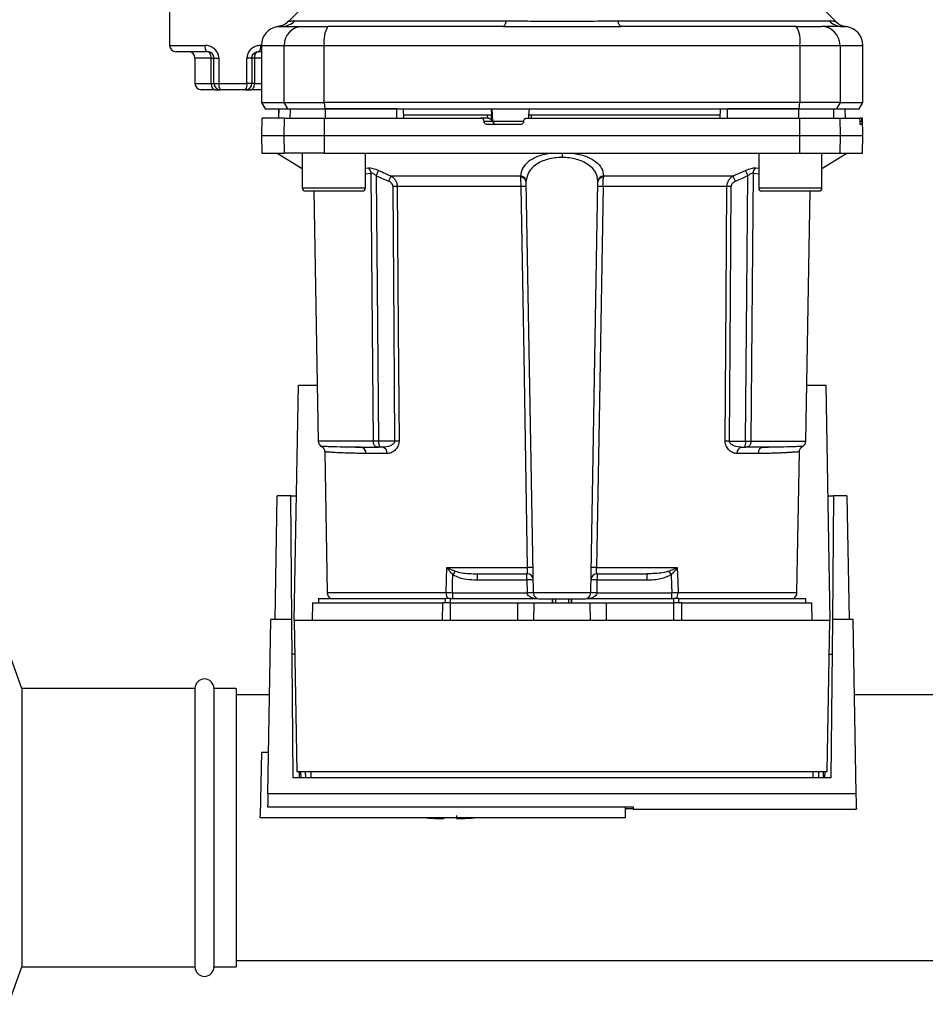
# Paper-space layout 'Blatt1' of a CAD drawing. Units: millimetres. Extents: x 0 to 5940, y 0 to 4200.
# Drawn here: x 1651 to 1794, y 859 to 1015 of the extents above; entities that cross this region are included whole.
import ezdxf

# ---------------------------------------------------------------- set-up
doc = ezdxf.new("R2010")
doc.units = ezdxf.units.MM
doc.header["$LTSCALE"] = 10
doc.layers.add('1', color=7, linetype='Continuous')
doc.styles.add('SLDTEXTSTYLE0', font='TXT', dxfattribs={"width": 0.605})
doc.dimstyles.new('SLDDIMSTYLE0', dxfattribs={"dimtxt": 35, "dimasz": 25, "dimexe": 0, "dimexo": 0.0625, "dimgap": 8.75, "dimtad": 1, "dimdec": 1, "dimrnd": 1e-09, "dimzin": 4, "dimdsep": 46, "dimtxsty": 'SLDTEXTSTYLE0', "dimsah": 1, "dimcen": 0.09, "dimadec": 0, "dimazin": 1, "dimtfac": 1, "dimtdec": 1, "dimtofl": 0, "dimtmove": 0, "dimatfit": 3, "dimfxl": 1, "dimfrac": 2, "dimtolj": 1, "dimtzin": 12, "dimarcsym": 0})

# ---------------------------------------------------------------- blocks, each defined once
blk = doc.blocks.new('_D_2')
at = {"layer": '1', "color": 7}
for p, q in [((2067.43, 1233.62), (741.43, 1233.62)), ((751.43, 1233.62), (751.43, 580.55)), ((1834.33, 580.55), (741.43, 580.55))]:
    blk.add_line(p, q, dxfattribs=at)
for points in [[(751.43, 1233.62), (747.43, 1208.62), (755.43, 1208.62)], [(751.43, 580.55), (755.43, 605.55), (747.43, 605.55)]]:
    blk.add_solid(points, dxfattribs=at)
at = {"layer": '1', "color": 7, "insert": (706.31, 828.22), "char_height": 35, "attachment_point": 1, "rotation": 90, "style": 'SLDTEXTSTYLE0'}
blk.add_mtext('ca. 700', dxfattribs=at)

psp = doc.layouts.new('Blatt1')

# ---------------------------------------------------------------- linework, layer by layer
at = {"color": 7, "linetype": 'Continuous', "lineweight": 30}
for p, q in [((1674.93, 1022.62), (1674.93, 1010.62)), ((1697.8, 1018.5), (1693.75, 1014.45)), ((1780.11, 1014.44), (1776.06, 1018.5)), ((1694.73, 1014.5), (1728.08, 1014.5)), ((1745.78, 1014.5), (1779.13, 1014.5)), ((1692.39, 1013.62), (1692.54, 1013.62)), ((1692.54, 1013.62), (1692.93, 1013.64)), ((1674.93, 1010.62), (1680.48, 1010.62)), ((1689.43, 1010.62), (1689.43, 1001.62)), ((1689.43, 1010.62), (1693.01, 1010.62)), ((1693.01, 1001.62), (1693.01, 1010.62)), ((1693.01, 1010.62), (1699.36, 1010.62)), ((1699.36, 1001.62), (1699.36, 1010.62)), ((1699.36, 1010.62), (1774.5, 1010.62)), ((1774.5, 1010.62), (1774.5, 1001.62)), ((1774.5, 1010.62), (1780.85, 1010.62)), ((1780.85, 1010.62), (1780.85, 1001.62)), ((1780.85, 1010.62), (1784.43, 1010.62)), ((1784.43, 1001.62), (1784.43, 1010.62)), ((1680.93, 1009.62), (1675.93, 1009.62)), ((1678.93, 1008.62), (1678.93, 1004.62)), ((1681.5, 1008.62), (1678.93, 1008.62)), ((1681.5, 1008.62), (1681.93, 1008.62)), ((1681.5, 1004.62), (1681.5, 1008.62)), ((1681.93, 1008.62), (1682.71, 1008.62)), ((1681.93, 1004.62), (1681.93, 1008.62)), ((1682.71, 1008.62), (1682.71, 1004.62)), ((1687.15, 1004.62), (1687.15, 1008.62)), ((1687.93, 1008.62), (1687.15, 1008.62)), ((1687.93, 1008.62), (1687.93, 1004.62)), ((1688.36, 1008.62), (1687.93, 1008.62)), ((1688.36, 1008.62), (1688.36, 1004.62)), ((1689.43, 1008.62), (1688.36, 1008.62)), ((1689.43, 1009.62), (1688.93, 1009.62)), ((1678.93, 1004.62), (1681.5, 1004.62)), ((1682.07, 1003.62), (1679.93, 1003.62)), ((1681.5, 1004.62), (1681.93, 1004.62)), ((1681.93, 1004.62), (1682.71, 1004.62)), ((1682.07, 1003.62), (1682.93, 1003.62)), ((1682.71, 1004.62), (1687.15, 1004.62)), ((1686.93, 1003.62), (1682.93, 1003.62)), ((1686.93, 1003.62), (1687.79, 1003.62)), ((1687.93, 1004.62), (1687.15, 1004.62)), ((1689.43, 1003.62), (1687.79, 1003.62)), ((1688.36, 1004.62), (1687.93, 1004.62)), ((1688.36, 1004.62), (1689.43, 1004.62)), ((1689.43, 1001.62), (1690.01, 1000.62)), ((1689.43, 1001.62), (1693.01, 1001.62)), ((1690.01, 1000.62), (1693.58, 1000.62)), ((1692.18, 1000.62), (1692.15, 999.12)), ((1692.16, 999.12), (1692.19, 1000.62)), ((1693.01, 1001.62), (1699.36, 1001.62)), ((1693.58, 1000.62), (1693.01, 1001.62)), ((1693.58, 1000.62), (1699.46, 1000.62)), ((1693.99, 999.12), (1694.02, 1000.62)), ((1699.36, 1001.62), (1699.46, 1000.62)), ((1774.5, 1001.62), (1699.36, 1001.62)), ((1699.46, 1000.62), (1774.39, 1000.62)), ((1699.54, 999.12), (1699.55, 1000.62)), ((1710.8, 999.12), (1710.8, 1000.62)), ((1711.93, 999.12), (1711.9, 1000.62)), ((1725.83, 999.62), (1725.78, 1000.62)), ((1726, 998.6), (1725.89, 1000.62)), ((1731.71, 1000.62), (1731.65, 999.62)), ((1761.93, 999.12), (1761.96, 1000.62)), ((1763.06, 999.12), (1763.06, 1000.62)), ((1774.31, 999.12), (1774.31, 1000.62)), ((1774.39, 1000.62), (1774.5, 1001.62)), ((1774.39, 1000.62), (1780.28, 1000.62)), ((1780.85, 1001.62), (1774.5, 1001.62)), ((1779.87, 999.12), (1779.84, 1000.62)), ((1780.85, 1001.62), (1780.28, 1000.62)), ((1780.28, 1000.62), (1783.85, 1000.62)), ((1780.85, 1001.62), (1784.43, 1001.62)), ((1781.7, 999.12), (1781.67, 1000.62)), ((1781.7, 999.12), (1781.68, 1000.62)), ((1783.85, 1000.62), (1784.43, 1001.62)), ((1689.48, 999.12), (1689.43, 996.37)), ((1693.01, 996.37), (1693.06, 999.12)), ((1693.06, 999.12), (1699.36, 999.12)), ((1699.36, 999.12), (1699.36, 996.37)), ((1699.36, 999.12), (1724.1, 999.12)), ((1725.17, 999.62), (1711.92, 999.62)), ((1725.24, 999.12), (1724.1, 999.12)), ((1725.2, 999.12), (1725.17, 999.62)), ((1725.84, 998.65), (1725.8, 999.62)), ((1725.83, 999.62), (1725.8, 999.62)), ((1731.63, 999.65), (1731.6, 999.12)), ((1732.07, 999.62), (1732.04, 999.12)), ((1761.94, 999.62), (1732.07, 999.62)), ((1774.5, 996.37), (1774.49, 999.12)), ((1774.49, 999.12), (1780.8, 999.12)), ((1780.8, 999.12), (1780.85, 996.37)), ((1780.8, 999.12), (1783.97, 999.12)), ((1784.3, 999.12), (1783.97, 999.12)), ((1784.38, 999.12), (1784.3, 999.12)), ((1784.43, 996.37), (1784.38, 999.12)), ((1724.61, 998.6), (1724.61, 998.65)), ((1724.61, 998.65), (1725.84, 998.65)), ((1726, 998.6), (1724.61, 998.6)), ((1730.35, 998.12), (1725.11, 998.12)), ((1730.89, 998.6), (1726, 998.6)), ((1730.86, 998.65), (1730.86, 998.6)), ((1784.01, 998.6), (1784.01, 998.65)), ((1784.01, 998.65), (1784.3, 998.65)), ((1784.3, 998.6), (1784.01, 998.6)), ((1784.29, 998.12), (1784.05, 998.12)), ((1784.3, 998.65), (1784.3, 998.6)), ((1689.43, 996.37), (1689.48, 993.62)), ((1689.43, 996.37), (1693.01, 996.37)), ((1693.06, 993.62), (1693.01, 996.37)), ((1693.01, 996.37), (1699.36, 996.37)), ((1699.36, 996.37), (1774.5, 996.37)), ((1699.36, 996.37), (1699.36, 993.62)), ((1774.49, 993.62), (1774.5, 996.37)), ((1774.5, 996.37), (1780.85, 996.37)), ((1780.85, 996.37), (1780.8, 993.62)), ((1780.85, 996.37), (1784.43, 996.37)), ((1784.38, 993.62), (1784.43, 996.37)), ((1689.48, 993.62), (1693.06, 993.62)), ((1691.93, 993.62), (1695.87, 991.17)), ((1699.36, 993.62), (1693.06, 993.62)), ((1695.87, 993.62), (1695.87, 988.12)), ((1699.36, 993.62), (1774.49, 993.62)), ((1705.87, 988.12), (1705.87, 993.62)), ((1736.93, 993.62), (1736.93, 992.91)), ((1767.99, 993.62), (1767.99, 988.12)), ((1774.49, 993.62), (1780.8, 993.62)), ((1777.99, 991.17), (1781.93, 993.62)), ((1777.99, 988.12), (1777.99, 993.62)), ((1780.8, 993.62), (1784.38, 993.62)), ((1705.87, 991.21), (1706.34, 991.26)), ((1767.52, 991.26), (1767.99, 991.21)), ((1705.87, 990.34), (1706.75, 990.43)), ((1709.9, 990), (1730.37, 990)), ((1743.49, 990), (1763.96, 990)), ((1763.96, 990), (1765.93, 990.87)), ((1767.11, 990.43), (1767.99, 990.34)), ((1695.87, 988.12), (1700.87, 988.12)), ((1700.87, 988.12), (1705.87, 988.12)), ((1730.46, 988.34), (1710.88, 988.34)), ((1732.41, 924.11), (1731.28, 989.06)), ((1741.45, 924.11), (1742.58, 989.06)), ((1762.97, 988.34), (1743.4, 988.34)), ((1767.99, 988.12), (1772.99, 988.12)), ((1772.99, 988.12), (1777.99, 988.12)), ((1696.37, 987.62), (1700.87, 987.62)), ((1697.72, 987.62), (1698.41, 948.11)), ((1700.87, 987.62), (1705.37, 987.62)), ((1768.49, 987.62), (1772.99, 987.62)), ((1772.99, 987.62), (1777.49, 987.62)), ((1775.45, 948.11), (1776.14, 987.62)), ((1694.63, 919.72), (1695.28, 956.92)), ((1695.28, 956.92), (1698.26, 956.92)), ((1775.6, 956.92), (1778.58, 956.92)), ((1778.58, 956.92), (1779.23, 919.72)), ((1707.12, 948.11), (1698.41, 948.11)), ((1710.48, 948.11), (1707.92, 948.11)), ((1763.38, 948.11), (1765.93, 948.11)), ((1766.74, 948.11), (1775.45, 948.11)), ((1699.43, 946.4), (1699.82, 924.11)), ((1704.11, 947.12), (1703.69, 947.13)), ((1709.29, 946.14), (1705.95, 946.14)), ((1708.56, 947.12), (1707.92, 947.12)), ((1767.91, 946.14), (1764.56, 946.14)), ((1765.3, 947.12), (1765.93, 947.12)), ((1770.16, 947.13), (1769.75, 947.12)), ((1774.04, 924.11), (1774.43, 946.4)), ((1691.59, 919.92), (1691.93, 939.42)), ((1694.06, 939.42), (1691.93, 939.42)), ((1694.23, 919.92), (1694.06, 939.42)), ((1694.06, 939.42), (1694.97, 939.42)), ((1778.88, 939.42), (1779.8, 939.42)), ((1779.8, 939.42), (1779.63, 919.92)), ((1781.93, 939.42), (1779.8, 939.42)), ((1781.93, 939.42), (1782.27, 919.92)), ((1718.72, 928.11), (1731.49, 928.11)), ((1718.79, 928.08), (1720.04, 927.54)), ((1742.37, 928.11), (1755.13, 928.11)), ((1753.81, 927.54), (1755.07, 928.08)), ((1723.53, 927.12), (1723.53, 926.16)), ((1723.53, 926.16), (1731.38, 926.16)), ((1731.38, 926.16), (1731.38, 927.12)), ((1731.38, 926.16), (1731.41, 924.12)), ((1742.45, 924.12), (1742.48, 926.16)), ((1742.48, 927.12), (1742.48, 926.16)), ((1742.48, 926.16), (1750.33, 926.16)), ((1750.33, 927.12), (1750.33, 926.16)), ((1698.43, 923.22), (1698.43, 922.52)), ((1698.43, 923.22), (1718.53, 923.22)), ((1718.61, 924.11), (1699.82, 924.11)), ((1719.24, 923.22), (1718.53, 923.22)), ((1718.53, 922.52), (1718.53, 923.22)), ((1719.24, 923.22), (1732.98, 923.22)), ((1719.24, 923.22), (1719.24, 922.52)), ((1731.41, 924.09), (1719.6, 924.09)), ((1741.45, 924.11), (1732.41, 924.11)), ((1735.44, 923.12), (1735.41, 922.52)), ((1735.41, 922.52), (1735.43, 923.12)), ((1735.88, 923.12), (1735.87, 922.52)), ((1737.99, 922.52), (1737.98, 923.12)), ((1738.44, 922.52), (1738.41, 923.12)), ((1738.43, 923.12), (1738.44, 922.52)), ((1740.88, 923.22), (1754.61, 923.22)), ((1754.26, 924.09), (1742.45, 924.09)), ((1754.26, 923.22), (1754.26, 924.09)), ((1755.33, 923.22), (1754.61, 923.22)), ((1754.61, 922.52), (1754.61, 923.22)), ((1774.04, 924.11), (1755.25, 924.11)), ((1755.33, 923.22), (1775.43, 923.22)), ((1755.33, 923.22), (1755.33, 922.52)), ((1775.43, 922.52), (1775.43, 923.22)), ((1697.48, 922.52), (1697.43, 919.72)), ((1697.48, 922.52), (1718.07, 922.52)), ((1718.05, 919.72), (1718.07, 922.52)), ((1719.24, 922.52), (1719.24, 919.72)), ((1719.24, 922.52), (1729.93, 922.52)), ((1729.93, 919.72), (1729.93, 922.52)), ((1729.93, 922.52), (1732.48, 922.52)), ((1732.48, 922.52), (1732.43, 919.72)), ((1732.48, 922.52), (1741.38, 922.52)), ((1741.43, 919.72), (1741.38, 922.52)), ((1741.38, 922.52), (1743.93, 922.52)), ((1743.93, 919.72), (1743.93, 922.52)), ((1743.93, 922.52), (1754.61, 922.52)), ((1754.61, 919.72), (1754.61, 922.52)), ((1755.79, 922.52), (1755.81, 919.72)), ((1755.79, 922.52), (1776.38, 922.52)), ((1776.43, 919.72), (1776.38, 922.52)), ((1690.45, 892.38), (1690.93, 919.92)), ((1694.23, 919.92), (1690.93, 919.92)), ((1694.45, 894.87), (1694.23, 919.92)), ((1694.63, 919.72), (1695.05, 895.86)), ((1779.23, 919.72), (1694.63, 919.72)), ((1778.81, 895.86), (1779.23, 919.72)), ((1779.63, 919.92), (1779.41, 894.87)), ((1782.93, 919.92), (1779.63, 919.92)), ((1783.41, 892.38), (1782.93, 919.92)), ((1651.59, 909.01), (1649.52, 914.73)), ((1678.93, 909.01), (1651.59, 909.01)), ((1651.59, 909.01), (1651.59, 865.01)), ((1678.93, 909.01), (1678.93, 865.01)), ((1685.43, 909.01), (1681.93, 909.01)), ((1681.93, 909.01), (1681.93, 865.01)), ((1685.43, 909.01), (1685.43, 865.01)), ((1690.72, 908.01), (1685.43, 908.01)), ((1843.28, 908.01), (1783.14, 908.01)), ((1689.43, 898.92), (1689.25, 888.92)), ((1689.43, 898.92), (1690.56, 898.92)), ((1779.41, 894.87), (1694.45, 894.87)), ((1695.05, 895.86), (1778.81, 895.86)), ((1695.45, 894.87), (1695.44, 895.86)), ((1695.63, 895.86), (1695.65, 894.87)), ((1696.36, 895.86), (1696.37, 894.87)), ((1697.25, 895.86), (1697.26, 894.87)), ((1776.59, 894.87), (1776.61, 895.86)), ((1777.49, 894.87), (1777.5, 895.86)), ((1778.21, 894.87), (1778.23, 895.86)), ((1778.42, 895.86), (1778.41, 894.87)), ((1783.41, 892.38), (1690.45, 892.38)), ((1690.41, 890.31), (1748.14, 890.31)), ((1746.93, 888.62), (1746.93, 890.31)), ((1748.14, 889.98), (1746.93, 889.98)), ((1748.14, 890.31), (1748.14, 889.92)), ((1689.26, 888.62), (1689.25, 888.92)), ((1689.26, 888.62), (1746.93, 888.62)), ((1718.23, 888.43), (1718.23, 888.62)), ((1748.14, 889.92), (1783.47, 889.92)), ((1685.43, 866.01), (1843.28, 866.01)), ((1649.52, 859.3), (1651.59, 865.01)), ((1651.59, 865.01), (1678.93, 865.01)), ((1681.93, 865.01), (1685.43, 865.01))]:
    psp.add_line(p, q, dxfattribs=at)
at = {"color": 7, "linetype": 'Continuous', "lineweight": 30, "flags": 128}
for points in [[(1728.08, 1014.5), (1728.04, 1014.3), (1727.99, 1014.13), (1727.94, 1013.98), (1727.88, 1013.85), (1727.82, 1013.75), (1727.77, 1013.68), (1727.71, 1013.64), (1727.65, 1013.62)], [(1746.21, 1013.62), (1746.15, 1013.64), (1746.09, 1013.68), (1746.03, 1013.75), (1745.98, 1013.85), (1745.92, 1013.98), (1745.87, 1014.13), (1745.82, 1014.3), (1745.78, 1014.5)], [(1680.48, 1010.62), (1680.49, 1010.43), (1680.52, 1010.24), (1680.56, 1010.07), (1680.61, 1009.92), (1680.68, 1009.79), (1680.76, 1009.7), (1680.84, 1009.64), (1680.93, 1009.62)], [(1688.93, 1009.62), (1689.02, 1009.64), (1689.1, 1009.7), (1689.18, 1009.79), (1689.24, 1009.92), (1689.3, 1010.07), (1689.34, 1010.24), (1689.36, 1010.43), (1689.37, 1010.62)], [(1681.5, 1008.62), (1681.49, 1008.82), (1681.46, 1009.01), (1681.4, 1009.18), (1681.33, 1009.33), (1681.25, 1009.46), (1681.15, 1009.55), (1681.04, 1009.6), (1680.93, 1009.62)], [(1688.36, 1008.62), (1688.37, 1008.82), (1688.4, 1009.01), (1688.45, 1009.18), (1688.53, 1009.33), (1688.61, 1009.46), (1688.71, 1009.55), (1688.82, 1009.6), (1688.93, 1009.62)], [(1681.5, 1004.62), (1681.51, 1004.43), (1681.54, 1004.24), (1681.6, 1004.07), (1681.67, 1003.92), (1681.75, 1003.79), (1681.85, 1003.7), (1681.96, 1003.64), (1682.07, 1003.62)], [(1687.79, 1003.62), (1687.9, 1003.64), (1688, 1003.7), (1688.1, 1003.79), (1688.19, 1003.92), (1688.26, 1004.07), (1688.31, 1004.24), (1688.35, 1004.43), (1688.36, 1004.62)], [(1707.12, 948.11), (1706.91, 971.73), (1706.75, 990.43)], [(1707.55, 990.04), (1707.76, 966.5), (1707.92, 948.11)], [(1765.93, 948.11), (1766.14, 971.53), (1766.3, 990.04)], [(1767.11, 990.43), (1766.9, 966.65), (1766.74, 948.11)], [(1710.2, 988.34), (1710.36, 965.81), (1710.48, 948.11)], [(1710.88, 988.34), (1711.04, 965.73), (1711.17, 948.11)], [(1731.49, 928.11), (1730.92, 961.62), (1730.46, 988.34)], [(1743.4, 988.34), (1742.82, 954.39), (1742.37, 928.11)], [(1762.69, 948.11), (1762.85, 970.56), (1762.97, 988.34)], [(1763.38, 948.11), (1763.53, 970.63), (1763.65, 988.34)], [(1718.61, 924.11), (1718.67, 926.35), (1718.72, 928.11)], [(1755.13, 928.11), (1755.2, 925.87), (1755.25, 924.11)], [(1719.6, 924.09), (1719.64, 925.71), (1719.67, 926.99)], [(1754.18, 926.99), (1754.23, 925.37), (1754.26, 924.09)]]:
    psp.add_lwpolyline(points, dxfattribs=at)
at = {"color": 7, "linetype": 'Continuous', "lineweight": 30}
for centre, radius, start, end in [((1692.64, 1016.53), 2.91, 270.11, 315.7681), ((1781.21, 1016.53), 2.91, 224.2319, 269.89), ((1692.43, 1010.62), 3, 97.5988, 180), ((1695.98, 1010.65), 2.97, 90.5253, 180.5159), ((1703.75, 1011.35), 4.45, 149.2577, 189.345), ((1770.11, 1011.35), 4.45, 350.655, 30.7423), ((1777.87, 1010.65), 2.97, 359.4841, 89.4747), ((1782.22, 1016.57), 3, 225, 262.3799), ((1781.43, 1010.62), 3, 0, 82.3892), ((1675.93, 1010.62), 1, 180, 270), ((1677.93, 1008.62), 1, 0, 90), ((1679.93, 1004.62), 1, 180, 270), ((1682.93, 1004.62), 1, 180, 270), ((1684, 1004.39), 1.31, 169.5747, 215.4829), ((1685.86, 1004.39), 1.31, 324.5171, 10.4253), ((1686.93, 1004.62), 1, 270, 0), ((1726.49, 998.62), 0.493, 182.2153, 269.2982), ((1705.64, 990.4), 1.11, 1.455, 50.9514), ((1768.22, 990.4), 1.11, 129.0486, 178.545), ((1774.88, 961.02), 71.15, 155.9619, 156.693), ((1730.35, 989.07), 0.93, 6.0627, 89.162), ((1730.42, 988.93), 0.865, 9.1449, 92.216), ((1743.51, 989.07), 0.93, 90.838, 173.9373), ((1743.43, 988.93), 0.865, 87.784, 170.8551), ((1698.98, 961.02), 71.15, 23.307, 24.0381), ((1704.35, 962.41), 67.83, 24.0332, 24.8047), ((1696.37, 988.12), 0.5, 180, 270), ((1705.37, 988.12), 0.5, 270, 0), ((1710.54, 944.23), 44.1, 89.5576, 90.4424), ((1730.88, 975.14), 13.2, 88.197, 91.803), ((1742.98, 975.14), 13.2, 88.197, 91.803), ((1763.31, 944.23), 44.1, 89.5576, 90.4424), ((1768.49, 988.12), 0.5, 180, 270), ((1777.49, 988.12), 0.5, 270, 0), ((1699.41, 948.12), 1, 181, 240.6238), ((1710.82, 904.23), 43.87, 89.5518, 90.4482), ((1763.03, 904.23), 43.87, 89.5518, 90.4482), ((1774.45, 948.12), 1, 299.3607, 359), ((1705.03, 946.21), 0.922, 355.9486, 84.1629), ((1708.41, 946.24), 0.894, 353.4845, 80.2549), ((1765.45, 946.24), 0.894, 99.7451, 186.5155), ((1768.83, 946.21), 0.922, 95.8371, 184.0514), ((1716.81, 929.43), 2.4, 324.7334, 325.5495), ((1731.92, 914.72), 13.39, 88.1734, 91.8266), ((1741.94, 914.72), 13.39, 88.1734, 91.8266), ((1721.69, 905.52), 38.95, 33.4577, 34.433), ((1731.38, 926.12), 1, 1, 90), ((1731.75, 918.98), 7.19, 85.0122, 92.9884), ((1742.48, 926.12), 1, 90, 179), ((1742.11, 918.98), 7.19, 87.0116, 94.9878), ((1700.82, 924.12), 1, 181, 244.1581), ((1719.92, 924.03), 1.31, 176.8217, 218.1927), ((1731.79, 916.94), 7.19, 85.0122, 92.9884), ((1731.91, 916.92), 7.19, 86.0129, 93.9871), ((1733.41, 924.12), 1, 181, 270), ((1740.45, 924.12), 1, 270, 359), ((1742.07, 916.94), 7.19, 87.0116, 94.9878), ((1741.95, 916.92), 7.19, 86.0129, 93.9871), ((1753.94, 924.03), 1.31, 321.8075, 3.1783), ((1773.04, 924.12), 1, 295.8419, 359), ((1680.43, 909.01), 1.5, 0, 180), ((1719.23, 944.18), 55.75, 265.1454, 268.9727), ((1719.23, 944.18), 55.75, 271.028, 274.8546), ((1680.43, 865.01), 1.5, 180, 0)]:
    psp.add_arc(centre, radius, start, end, dxfattribs=at)
for points, knots in [([(1693.75, 1014.45), (1693.76, 1014.45), (1693.78, 1014.45), (1693.91, 1014.47), (1694.12, 1014.48), (1694.4, 1014.5), (1694.61, 1014.5), (1694.73, 1014.5)], [0, 0, 0, 0, 0.196523, 0.389704, 0.638579, 0.805254, 1, 1, 1, 1]), ([(1728.08, 1014.5), (1728.95, 1014.5), (1730.92, 1014.49), (1733.88, 1014.46), (1736.55, 1014.45), (1738.67, 1014.45), (1740.57, 1014.47), (1742.36, 1014.48), (1744.16, 1014.5), (1745.21, 1014.5), (1745.78, 1014.5)], [0, 0, 0, 0, 0.148835, 0.338072, 0.499967, 0.598235, 0.694832, 0.819278, 0.902621, 1, 1, 1, 1]), ([(1779.13, 1014.5), (1779.31, 1014.5), (1779.7, 1014.49), (1780.04, 1014.46), (1780.08, 1014.45), (1780.1, 1014.45)], [0, 0, 0, 0, 0.309301, 0.687575, 1, 1, 1, 1]), ([(1692.03, 1013.6), (1692.03, 1013.6), (1691.83, 1013.59), (1692.24, 1013.61), (1692.65, 1013.62)], [0, 0, 0, 0, 0.00006, 1, 1, 1, 1]), ([(1693.75, 1014.45), (1693.5, 1014.24), (1693, 1013.81), (1692.35, 1013.67), (1692.03, 1013.6)], [0, 0, 0, 0, 0.5000144, 1, 1, 1, 1]), ([(1692.65, 1013.62), (1693, 1013.62), (1693.63, 1013.62), (1695.25, 1013.62), (1695.96, 1013.62)], [0, 0, 0, 0, 0.559986, 1, 1, 1, 1]), ([(1695.96, 1013.62), (1696.11, 1013.62), (1696.43, 1013.62), (1697.74, 1013.62), (1699.11, 1013.62), (1699.92, 1013.62)], [0, 0, 0, 0, 0.278154, 0.570521, 1, 1, 1, 1]), ([(1727.65, 1013.62), (1722.44, 1013.62), (1713.14, 1013.62), (1703.96, 1013.62), (1699.92, 1013.62)], [0, 0, 0, 0, 0.559975, 1, 1, 1, 1]), ([(1773.94, 1013.62), (1768.79, 1013.62), (1759.61, 1013.62), (1750.31, 1013.62), (1746.21, 1013.62)], [0, 0, 0, 0, 0.559975, 1, 1, 1, 1]), ([(1773.94, 1013.62), (1774.46, 1013.62), (1775.55, 1013.62), (1777.13, 1013.62), (1777.61, 1013.62), (1777.9, 1013.62)], [0, 0, 0, 0, 0.278154, 0.570521, 1, 1, 1, 1]), ([(1781.21, 1013.62), (1780.86, 1013.62), (1780.23, 1013.62), (1778.61, 1013.62), (1777.9, 1013.62)], [0, 0, 0, 0, 0.559975, 1, 1, 1, 1]), ([(1781.21, 1013.62), (1781.39, 1013.62), (1781.74, 1013.61), (1781.8, 1013.6), (1781.83, 1013.6)], [0, 0, 0, 0, 0.498996, 1, 1, 1, 1]), ([(1682.71, 1008.62), (1682.7, 1008.75), (1682.68, 1009.11), (1682.43, 1009.67), (1681.92, 1010.2), (1681.23, 1010.56), (1680.74, 1010.6), (1680.48, 1010.62)], [0, 0, 0, 0, 0.112377, 0.308714, 0.521242, 0.75862, 1, 1, 1, 1]), ([(1689.37, 1010.62), (1689.17, 1010.61), (1688.75, 1010.58), (1688.12, 1010.32), (1687.59, 1009.88), (1687.22, 1009.29), (1687.18, 1008.84), (1687.15, 1008.62)], [0, 0, 0, 0, 0.195164, 0.408476, 0.612013, 0.808281, 1, 1, 1, 1]), ([(1681.93, 1008.62), (1681.93, 1008.69), (1681.92, 1008.86), (1681.8, 1009.15), (1681.57, 1009.42), (1681.25, 1009.6), (1681.04, 1009.61), (1680.93, 1009.62)], [0, 0, 0, 0, 0.10897, 0.298677, 0.504636, 0.742531, 1, 1, 1, 1]), ([(1687.93, 1008.62), (1687.94, 1008.73), (1687.96, 1008.96), (1688.13, 1009.25), (1688.37, 1009.48), (1688.66, 1009.6), (1688.84, 1009.62), (1688.93, 1009.62)], [0, 0, 0, 0, 0.185763, 0.375183, 0.573834, 0.790522, 1, 1, 1, 1]), ([(1710.8, 1000.62), (1708.69, 1000.62), (1704.93, 1000.62), (1701.19, 1000.62), (1699.55, 1000.62)], [0, 0, 0, 0, 0.5599959, 1, 1, 1, 1]), ([(1774.31, 1000.62), (1772.22, 1000.62), (1768.48, 1000.62), (1764.71, 1000.62), (1763.06, 1000.62)], [0, 0, 0, 0, 0.559996, 1, 1, 1, 1]), ([(1693.06, 999.12), (1692.36, 999.12), (1690.97, 999.12), (1689.93, 999.12), (1689.47, 999.12), (1689.52, 999.12), (1689.53, 999.12)], [0, 0, 0, 0, 0.320004, 0.641271, 0.89421, 1, 1, 1, 1]), ([(1724.61, 998.65), (1724.6, 998.71), (1724.58, 998.82), (1724.49, 998.96), (1724.36, 999.07), (1724.22, 999.12), (1724.14, 999.12), (1724.1, 999.12)], [0, 0, 0, 0, 0.218281, 0.436524, 0.655928, 0.878089, 1, 1, 1, 1]), ([(1725.8, 999.62), (1725.78, 999.62), (1725.74, 999.62), (1725.62, 999.62), (1725.48, 999.62), (1725.32, 999.62), (1725.22, 999.62), (1725.17, 999.62)], [0, 0, 0, 0, 0.2083775, 0.4167565, 0.6251267, 0.8336788, 1, 1, 1, 1]), ([(1725.24, 999.12), (1725.28, 999.12), (1725.34, 999.12), (1725.45, 999.09), (1725.55, 999.03), (1725.68, 998.94), (1725.79, 998.8), (1725.83, 998.69), (1725.84, 998.65)], [0, 0, 0, 0, 0.104422, 0.221099, 0.353056, 0.502393, 0.784119, 1, 1, 1, 1]), ([(1730.86, 998.65), (1730.87, 998.71), (1730.89, 998.82), (1730.98, 998.96), (1731.11, 999.07), (1731.25, 999.12), (1731.34, 999.12), (1731.36, 999.12)], [0, 0, 0, 0, 0.22025, 0.440458, 0.661779, 0.884872, 1, 1, 1, 1]), ([(1731.36, 999.12), (1735.42, 999.12), (1743.53, 999.12), (1754.8, 999.12), (1765.13, 999.12), (1771.38, 999.12), (1774.49, 999.12)], [0, 0, 0, 0, 0.28071, 0.561135, 0.780941, 1, 1, 1, 1]), ([(1732.07, 999.62), (1732.01, 999.62), (1731.9, 999.62), (1731.76, 999.62), (1731.67, 999.62), (1731.62, 999.62), (1731.63, 999.62), (1731.63, 999.62)], [0, 0, 0, 0, 0.247599, 0.495209, 0.74255, 0.989541, 1, 1, 1, 1]), ([(1784.01, 998.65), (1784.01, 998.71), (1784, 998.82), (1783.99, 998.96), (1783.98, 999.07), (1783.97, 999.12), (1783.97, 999.12), (1783.97, 999.12)], [0, 0, 0, 0, 0.218281, 0.436524, 0.655928, 0.878089, 1, 1, 1, 1]), ([(1784.3, 998.65), (1784.3, 998.71), (1784.29, 998.82), (1784.29, 998.96), (1784.3, 999.07), (1784.3, 999.12), (1784.3, 999.12), (1784.3, 999.12)], [0, 0, 0, 0, 0.22025, 0.440458, 0.661779, 0.884872, 1, 1, 1, 1]), ([(1725.11, 998.12), (1725.06, 998.13), (1724.94, 998.14), (1724.79, 998.23), (1724.68, 998.36), (1724.62, 998.49), (1724.61, 998.57), (1724.61, 998.6)], [0, 0, 0, 0, 0.225668, 0.451403, 0.675272, 0.896057, 1, 1, 1, 1]), ([(1730.86, 998.6), (1730.85, 998.54), (1730.83, 998.43), (1730.74, 998.29), (1730.6, 998.18), (1730.47, 998.13), (1730.38, 998.13), (1730.35, 998.12)], [0, 0, 0, 0, 0.2203119, 0.440581, 0.6619763, 0.885105, 1, 1, 1, 1]), ([(1784.05, 998.12), (1784.04, 998.13), (1784.04, 998.14), (1784.03, 998.23), (1784.02, 998.36), (1784.01, 998.49), (1784.01, 998.57), (1784.01, 998.6)], [0, 0, 0, 0, 0.225668, 0.451403, 0.675272, 0.896057, 1, 1, 1, 1]), ([(1784.3, 998.6), (1784.3, 998.54), (1784.3, 998.43), (1784.3, 998.29), (1784.3, 998.18), (1784.29, 998.13), (1784.29, 998.13), (1784.29, 998.12)], [0, 0, 0, 0, 0.220312, 0.440581, 0.661976, 0.885105, 1, 1, 1, 1]), ([(1735.25, 993.62), (1734.53, 993.48), (1733.08, 993.18), (1731.54, 992.29), (1730.56, 991.22), (1730.43, 990.41), (1730.37, 990)], [0, 0, 0, 0, 0.2484486, 0.4980138, 0.7486283, 1, 1, 1, 1]), ([(1736.93, 992.91), (1736.54, 992.9), (1735.74, 992.87), (1734.63, 992.63), (1733.62, 992.27), (1732.49, 991.63), (1731.5, 990.6), (1731.35, 989.65), (1731.28, 989.17)], [0, 0, 0, 0, 0.120846, 0.244827, 0.365003, 0.493255, 0.745006, 1, 1, 1, 1]), ([(1742.58, 989.17), (1742.51, 989.65), (1742.36, 990.6), (1741.36, 991.63), (1740.24, 992.27), (1739.23, 992.63), (1738.12, 992.87), (1737.32, 992.9), (1736.93, 992.91)], [0, 0, 0, 0, 0.254972, 0.5067249, 0.6349927, 0.7551737, 0.879157, 1, 1, 1, 1]), ([(1738.61, 993.62), (1739.33, 993.48), (1740.78, 993.18), (1742.32, 992.29), (1743.3, 991.22), (1743.43, 990.41), (1743.49, 990)], [0, 0, 0, 0, 0.248477, 0.498056, 0.748663, 1, 1, 1, 1]), ([(1706.34, 991.26), (1706.44, 991.26), (1706.65, 991.27), (1707.06, 991.19), (1707.49, 991.06), (1707.79, 990.93), (1707.93, 990.87)], [0, 0, 0, 0, 0.2490508, 0.4985905, 0.7487082, 1, 1, 1, 1]), ([(1765.93, 990.87), (1766.07, 990.93), (1766.37, 991.06), (1766.8, 991.19), (1767.21, 991.27), (1767.41, 991.26), (1767.52, 991.26)], [0, 0, 0, 0, 0.251292, 0.50141, 0.750949, 1, 1, 1, 1]), ([(1707.55, 990.04), (1707.48, 990.1), (1707.34, 990.22), (1707.12, 990.35), (1706.91, 990.44), (1706.8, 990.43), (1706.75, 990.43)], [0, 0, 0, 0, 0.2757679, 0.5315022, 0.7696729, 1, 1, 1, 1]), ([(1707.93, 990.87), (1707.91, 990.83), (1707.88, 990.75), (1707.78, 990.55), (1707.67, 990.3), (1707.59, 990.13), (1707.55, 990.04)], [0, 0, 0, 0, 0.2445155, 0.5, 0.7554845, 1, 1, 1, 1]), ([(1707.55, 990.04), (1707.92, 989.87), (1708.58, 989.58), (1709.24, 989.29), (1709.53, 989.17)], [0, 0, 0, 0, 0.56, 1, 1, 1, 1]), ([(1707.93, 990.87), (1708.3, 990.7), (1708.95, 990.41), (1709.61, 990.12), (1709.9, 990)], [0, 0, 0, 0, 0.564111, 1, 1, 1, 1]), ([(1709.9, 990), (1710.03, 989.91), (1710.29, 989.73), (1710.6, 989.34), (1710.83, 988.88), (1710.87, 988.51), (1710.88, 988.34)], [0, 0, 0, 0, 0.249235, 0.470949, 0.742045, 1, 1, 1, 1]), ([(1730.39, 989.79), (1730.39, 989.83), (1730.38, 989.91), (1730.37, 989.97), (1730.37, 990)], [0, 0, 0, 0, 0.562409, 1, 1, 1, 1]), ([(1730.46, 988.34), (1730.46, 988.47), (1730.45, 988.73), (1730.44, 989.12), (1730.42, 989.49), (1730.4, 989.69), (1730.39, 989.79)], [0, 0, 0, 0, 0.239698, 0.486222, 0.739636, 1, 1, 1, 1]), ([(1743.4, 988.34), (1743.4, 988.47), (1743.4, 988.73), (1743.42, 989.12), (1743.44, 989.49), (1743.46, 989.69), (1743.47, 989.79)], [0, 0, 0, 0, 0.239693, 0.486215, 0.739631, 1, 1, 1, 1]), ([(1743.49, 990), (1743.49, 989.96), (1743.48, 989.9), (1743.47, 989.82), (1743.47, 989.79)], [0, 0, 0, 0, 0.5575134, 1, 1, 1, 1]), ([(1762.97, 988.34), (1762.99, 988.51), (1763.02, 988.88), (1763.25, 989.34), (1763.57, 989.73), (1763.83, 989.91), (1763.96, 990)], [0, 0, 0, 0, 0.25791, 0.529051, 0.75073, 1, 1, 1, 1]), ([(1764.33, 989.17), (1764.7, 989.33), (1765.36, 989.62), (1766.01, 989.91), (1766.3, 990.04)], [0, 0, 0, 0, 0.56, 1, 1, 1, 1]), ([(1767.11, 990.43), (1767.06, 990.43), (1766.95, 990.44), (1766.74, 990.35), (1766.52, 990.22), (1766.38, 990.1), (1766.3, 990.04)], [0, 0, 0, 0, 0.230327, 0.468498, 0.724232, 1, 1, 1, 1]), ([(1710.2, 988.34), (1710.19, 988.44), (1710.16, 988.65), (1709.92, 988.96), (1709.68, 989.09), (1709.53, 989.17)], [0, 0, 0, 0, 0.278746, 0.556238, 1, 1, 1, 1]), ([(1731.28, 989.06), (1731.28, 989.08), (1731.28, 989.12), (1731.28, 989.15), (1731.28, 989.17)], [0, 0, 0, 0, 0.563453, 1, 1, 1, 1]), ([(1742.58, 989.17), (1742.58, 989.15), (1742.58, 989.12), (1742.58, 989.08), (1742.58, 989.06)], [0, 0, 0, 0, 0.5564573, 1, 1, 1, 1]), ([(1763.65, 988.34), (1763.67, 988.44), (1763.7, 988.65), (1763.94, 988.96), (1764.18, 989.09), (1764.33, 989.17)], [0, 0, 0, 0, 0.279563, 0.560003, 1, 1, 1, 1]), ([(1707.92, 948.11), (1707.85, 948.11), (1707.69, 948.11), (1707.47, 948.11), (1707.27, 948.11), (1707.17, 948.11), (1707.12, 948.11)], [0, 0, 0, 0, 0.250763, 0.501741, 0.750529, 1, 1, 1, 1]), ([(1707.92, 947.12), (1707.87, 947.13), (1707.76, 947.13), (1707.6, 947.17), (1707.45, 947.24), (1707.33, 947.35), (1707.23, 947.51), (1707.16, 947.7), (1707.12, 947.92), (1707.12, 948.05), (1707.12, 948.11)], [0, 0, 0, 0, 0.101926, 0.214198, 0.325969, 0.462422, 0.577471, 0.74729, 0.889688, 1, 1, 1, 1]), ([(1707.92, 948.11), (1707.93, 948.05), (1707.93, 947.92), (1707.96, 947.73), (1708, 947.54), (1708.04, 947.37), (1708.05, 947.25), (1708.05, 947.17), (1708.01, 947.13), (1707.95, 947.13), (1707.92, 947.12)], [0, 0, 0, 0, 0.1035562, 0.2432462, 0.3828172, 0.528184, 0.6678259, 0.7814651, 0.8956239, 1, 1, 1, 1]), ([(1710.48, 948.11), (1710.48, 948.07), (1710.47, 947.99), (1710.41, 947.83), (1710.21, 947.57), (1709.58, 947.21), (1708.98, 947.16), (1708.56, 947.12)], [0, 0, 0, 0, 0.045641, 0.094011, 0.199226, 0.445736, 1, 1, 1, 1]), ([(1711.17, 948.11), (1711.16, 947.95), (1711.14, 947.64), (1710.98, 947.23), (1710.76, 946.88), (1710.42, 946.52), (1709.91, 946.21), (1709.5, 946.16), (1709.29, 946.14)], [0, 0, 0, 0, 0.12367, 0.253174, 0.374159, 0.504042, 0.752317, 1, 1, 1, 1]), ([(1764.56, 946.14), (1764.36, 946.16), (1763.94, 946.21), (1763.44, 946.52), (1763.1, 946.88), (1762.88, 947.23), (1762.72, 947.64), (1762.7, 947.95), (1762.69, 948.11)], [0, 0, 0, 0, 0.2477058, 0.4960479, 0.6255215, 0.7468051, 0.8762459, 1, 1, 1, 1]), ([(1765.3, 947.12), (1764.88, 947.16), (1764.28, 947.21), (1763.65, 947.57), (1763.44, 947.83), (1763.38, 947.99), (1763.38, 948.07), (1763.38, 948.11)], [0, 0, 0, 0, 0.554369, 0.800743, 0.906018, 0.954429, 1, 1, 1, 1]), ([(1765.93, 948.11), (1765.93, 948.05), (1765.92, 947.91), (1765.89, 947.71), (1765.85, 947.52), (1765.82, 947.36), (1765.8, 947.25), (1765.81, 947.17), (1765.85, 947.13), (1765.91, 947.13), (1765.93, 947.12)], [0, 0, 0, 0, 0.1129562, 0.2624767, 0.4020368, 0.5355521, 0.6711906, 0.7830643, 0.8964028, 1, 1, 1, 1]), ([(1765.93, 948.11), (1766.01, 948.11), (1766.17, 948.11), (1766.39, 948.11), (1766.59, 948.11), (1766.69, 948.11), (1766.74, 948.11)], [0, 0, 0, 0, 0.249472, 0.498259, 0.749237, 1, 1, 1, 1]), ([(1766.74, 948.11), (1766.74, 948.05), (1766.74, 947.92), (1766.71, 947.73), (1766.64, 947.53), (1766.54, 947.37), (1766.41, 947.25), (1766.26, 947.17), (1766.1, 947.13), (1765.99, 947.13), (1765.93, 947.12)], [0, 0, 0, 0, 0.1036629, 0.2430958, 0.3887879, 0.5288766, 0.669181, 0.7828008, 0.8966595, 1, 1, 1, 1]), ([(1705.12, 947.12), (1704.18, 947.13), (1702.29, 947.14), (1700.58, 947.19), (1699.54, 947.23), (1699.07, 947.25), (1698.84, 947.26), (1698.92, 947.25), (1698.92, 947.25)], [0, 0, 0, 0, 0.250863, 0.500931, 0.67164, 0.838007, 0.999928, 1, 1, 1, 1]), ([(1698.92, 947.25), (1698.99, 947.21), (1699.14, 947.11), (1699.3, 946.9), (1699.41, 946.66), (1699.42, 946.48), (1699.43, 946.4)], [0, 0, 0, 0, 0.245724, 0.5, 0.754276, 1, 1, 1, 1]), ([(1705.95, 946.14), (1705.59, 946.14), (1704.76, 946.15), (1703.53, 946.18), (1702.22, 946.22), (1701.16, 946.27), (1700.41, 946.32), (1699.93, 946.36), (1699.62, 946.38), (1699.47, 946.39), (1699.41, 946.4), (1699.43, 946.4), (1699.43, 946.4)], [0, 0, 0, 0, 0.0881181, 0.2008247, 0.3381177, 0.4999932, 0.6154784, 0.7232175, 0.82321, 0.915456, 0.9999559, 1, 1, 1, 1]), ([(1705.43, 947.06), (1705.12, 947.07), (1704.67, 947.1), (1704.25, 947.11), (1704.11, 947.12)], [0, 0, 0, 0, 0.663444, 1, 1, 1, 1]), ([(1705.12, 947.12), (1705.61, 947.12), (1706.49, 947.12), (1707.48, 947.12), (1707.92, 947.12)], [0, 0, 0, 0, 0.559983, 1, 1, 1, 1]), ([(1768.73, 947.12), (1768.25, 947.12), (1767.37, 947.12), (1766.37, 947.12), (1765.93, 947.12)], [0, 0, 0, 0, 0.559949, 1, 1, 1, 1]), ([(1774.43, 946.4), (1774.43, 946.4), (1774.45, 946.4), (1774.4, 946.4), (1774.3, 946.39), (1774.1, 946.37), (1773.8, 946.35), (1773.36, 946.32), (1772.75, 946.28), (1772.02, 946.24), (1771.3, 946.21), (1770.59, 946.18), (1769.82, 946.16), (1768.88, 946.14), (1768.22, 946.14), (1767.91, 946.14)], [0, 0, 0, 0, 0.000044, 0.068307, 0.142594, 0.222905, 0.30924, 0.401598, 0.499981, 0.615018, 0.698356, 0.74999, 0.840472, 0.923808, 1, 1, 1, 1]), ([(1769.75, 947.12), (1769.61, 947.11), (1769.19, 947.1), (1768.74, 947.07), (1768.43, 947.06)], [0, 0, 0, 0, 0.336556, 1, 1, 1, 1]), ([(1774.94, 947.25), (1774.94, 947.25), (1774.99, 947.26), (1774.8, 947.25), (1774.31, 947.23), (1773.27, 947.19), (1771.57, 947.14), (1769.68, 947.13), (1768.73, 947.12)], [0, 0, 0, 0, 0.0000609, 0.1619857, 0.3283548, 0.499063, 0.7491345, 1, 1, 1, 1]), ([(1774.43, 946.4), (1774.44, 946.48), (1774.45, 946.66), (1774.56, 946.9), (1774.72, 947.11), (1774.87, 947.21), (1774.94, 947.25)], [0, 0, 0, 0, 0.245724, 0.5, 0.754276, 1, 1, 1, 1]), ([(1718.72, 928.11), (1718.74, 928.1), (1718.76, 928.09), (1718.78, 928.08), (1718.79, 928.08)], [0, 0, 0, 0, 0.560003, 1, 1, 1, 1]), ([(1718.77, 928.05), (1718.76, 928.06), (1718.74, 928.07), (1718.73, 928.09), (1718.72, 928.1), (1718.72, 928.11)], [0, 0, 0, 0, 0.501038, 0.938166, 1, 1, 1, 1]), ([(1719.67, 926.99), (1719.51, 927.16), (1719.29, 927.39), (1719, 927.75), (1718.86, 927.93), (1718.77, 928.05)], [0, 0, 0, 0, 0.495575, 0.669863, 1, 1, 1, 1]), ([(1720.04, 927.54), (1720.37, 927.45), (1721.09, 927.24), (1722.27, 927.15), (1723.1, 927.13), (1723.53, 927.12)], [0, 0, 0, 0, 0.2908271, 0.6369298, 1, 1, 1, 1]), ([(1731.38, 927.12), (1731.4, 927.14), (1731.43, 927.17), (1731.47, 927.36), (1731.48, 927.56), (1731.49, 927.73), (1731.49, 927.91), (1731.49, 928.04), (1731.49, 928.11)], [0, 0, 0, 0, 0.2535291, 0.5041045, 0.6313261, 0.7561527, 0.8789228, 1, 1, 1, 1]), ([(1742.48, 927.12), (1742.46, 927.14), (1742.43, 927.17), (1742.39, 927.36), (1742.37, 927.56), (1742.37, 927.73), (1742.37, 927.91), (1742.37, 928.04), (1742.37, 928.11)], [0, 0, 0, 0, 0.253529, 0.504105, 0.631365, 0.756204, 0.878962, 1, 1, 1, 1]), ([(1753.81, 927.54), (1753.48, 927.45), (1752.76, 927.24), (1751.59, 927.15), (1750.76, 927.13), (1750.33, 927.12)], [0, 0, 0, 0, 0.2908256, 0.6369528, 1, 1, 1, 1]), ([(1755.09, 928.05), (1754.95, 927.87), (1754.74, 927.58), (1754.46, 927.27), (1754.31, 927.12), (1754.25, 927.05), (1754.21, 927.02), (1754.2, 927), (1754.19, 926.99), (1754.19, 926.99), (1754.18, 926.99), (1754.18, 926.99), (1754.18, 926.99), (1754.18, 926.99), (1754.18, 926.99)], [0, 0, 0, 0, 0.503923, 0.7721629, 0.8911878, 0.9468962, 0.9737914, 0.986998, 0.9967397, 0.9991798, 0.9997923, 0.9999468, 0.999986, 1, 1, 1, 1]), ([(1755.07, 928.08), (1755.08, 928.08), (1755.11, 928.09), (1755.13, 928.1), (1755.13, 928.11)], [0, 0, 0, 0, 0.559997, 1, 1, 1, 1]), ([(1755.07, 928.08), (1755.08, 928.07), (1755.08, 928.06), (1755.09, 928.05), (1755.09, 928.05)], [0, 0, 0, 0, 0.56, 1, 1, 1, 1]), ([(1755.13, 928.11), (1755.13, 928.1), (1755.11, 928.08), (1755.1, 928.06), (1755.09, 928.05)], [0, 0, 0, 0, 0.559821, 1, 1, 1, 1]), ([(1719.67, 926.99), (1720.01, 926.82), (1720.67, 926.48), (1721.99, 926.22), (1722.94, 926.18), (1723.53, 926.16)], [0, 0, 0, 0, 0.279576, 0.559718, 1, 1, 1, 1]), ([(1723.53, 927.12), (1724.96, 927.12), (1727.52, 927.12), (1730.2, 927.12), (1731.38, 927.12)], [0, 0, 0, 0, 0.559938, 1, 1, 1, 1]), ([(1742.48, 927.12), (1743.98, 927.12), (1746.66, 927.12), (1749.21, 927.12), (1750.33, 927.12)], [0, 0, 0, 0, 0.559938, 1, 1, 1, 1]), ([(1750.33, 926.16), (1751.09, 926.17), (1752.43, 926.2), (1753.65, 926.75), (1754.18, 926.99)], [0, 0, 0, 0, 0.560949, 1, 1, 1, 1]), ([(1719.6, 924.09), (1719.43, 924.09), (1719.08, 924.1), (1718.77, 924.1), (1718.61, 924.11)], [0, 0, 0, 0, 0.50004, 1, 1, 1, 1]), ([(1731.41, 924.12), (1731.41, 924.12), (1731.41, 924.11), (1731.41, 924.09), (1731.41, 924.09)], [0, 0, 0, 0, 0.56, 1, 1, 1, 1]), ([(1732.54, 923.22), (1732.28, 923.3), (1731.9, 923.42), (1731.56, 923.73), (1731.44, 923.93), (1731.42, 924.04), (1731.41, 924.09)], [0, 0, 0, 0, 0.561767, 0.798765, 0.904707, 1, 1, 1, 1]), ([(1742.45, 924.09), (1742.44, 924.04), (1742.42, 923.93), (1742.3, 923.73), (1741.96, 923.42), (1741.58, 923.3), (1741.32, 923.22)], [0, 0, 0, 0, 0.095253, 0.201185, 0.438167, 1, 1, 1, 1]), ([(1742.45, 924.09), (1742.45, 924.1), (1742.45, 924.11), (1742.45, 924.12), (1742.45, 924.12)], [0, 0, 0, 0, 0.56, 1, 1, 1, 1]), ([(1755.25, 924.11), (1755.09, 924.1), (1754.78, 924.1), (1754.43, 924.09), (1754.26, 924.09)], [0, 0, 0, 0, 0.49996, 1, 1, 1, 1]), ([(1694.72, 914.42), (1694.65, 914.42), (1694.5, 914.42), (1694.32, 914.42), (1694.3, 914.42), (1694.28, 914.42)], [0, 0, 0, 0, 0.291758, 0.580182, 1, 1, 1, 1]), ([(1779.14, 914.42), (1779.21, 914.42), (1779.36, 914.42), (1779.53, 914.42), (1779.56, 914.42), (1779.58, 914.42)], [0, 0, 0, 0, 0.291758, 0.580182, 1, 1, 1, 1]), ([(1690.45, 892.38), (1690.44, 891.93), (1690.42, 891.02), (1690.42, 890.55), (1690.41, 890.31)], [0, 0, 0, 0, 0.500125, 1, 1, 1, 1]), ([(1783.45, 890.07), (1783.45, 890.03), (1783.45, 889.88), (1783.44, 890.63), (1783.42, 891.8), (1783.41, 892.38)], [0, 0, 0, 0, 0.168246, 0.584285, 1, 1, 1, 1]), ([(1690.42, 891.03), (1690.42, 891.03), (1690.42, 891.05), (1690.42, 891.06), (1690.43, 891.06)], [0, 0, 0, 0, 0.56, 1, 1, 1, 1]), ([(1748.14, 890.31), (1748.14, 890.14), (1748.14, 889.91), (1748.14, 889.95), (1748.14, 889.96)], [0, 0, 0, 0, 0.778004, 1, 1, 1, 1]), ([(1720.23, 888.92), (1720.23, 888.81), (1720.23, 888.57), (1720.23, 888.43), (1720.23, 888.45), (1720.23, 888.45)], [0, 0, 0, 0, 0.414057, 0.829198, 1, 1, 1, 1])]:
    psp.add_open_spline(points, degree=3, knots=knots, dxfattribs=at)
for points in [[(1727.65, 1013.62), (1730.74, 1013.61), (1736.93, 1013.58), (1743.12, 1013.61), (1746.21, 1013.62)], [(1720.04, 927.54), (1719.99, 927.46), (1719.88, 927.3), (1719.74, 927.09), (1719.67, 926.99)], [(1719.6, 924.09), (1719.6, 924), (1719.6, 923.82), (1719.6, 923.57), (1719.6, 923.36), (1719.6, 923.27), (1719.6, 923.22)], [(1740.45, 923.12), (1740.39, 923.12), (1740.29, 923.12), (1739.47, 923.12), (1738.31, 923.12), (1736.93, 923.12), (1735.55, 923.12), (1734.38, 923.12), (1733.57, 923.12), (1733.46, 923.12), (1733.41, 923.12)], [(1719.24, 922.52), (1719.04, 922.52), (1718.63, 922.52), (1718.26, 922.52), (1718.07, 922.52)], [(1755.79, 922.52), (1755.6, 922.52), (1755.23, 922.52), (1754.82, 922.52), (1754.61, 922.52)]]:
    psp.add_open_spline(points, degree=3, dxfattribs=at)

# ---------------------------------------------------------------- dimensions: what is measured, and where the dimension line sits
at = {"layer": '1', "color": 7}
dim = psp.add_linear_dim(base=(751.43, 580.55), p1=(2077.43, 1233.62), p2=(1844.33, 580.55), angle=90, dimstyle='SLDDIMSTYLE0', dxfattribs=at)
dim.commit()
dim.dimension.update_dxf_attribs({"geometry": '_D_2', "text_midpoint": (751.43, 907.09), "dimtype": 160})

doc.saveas('drawing.dxf')
